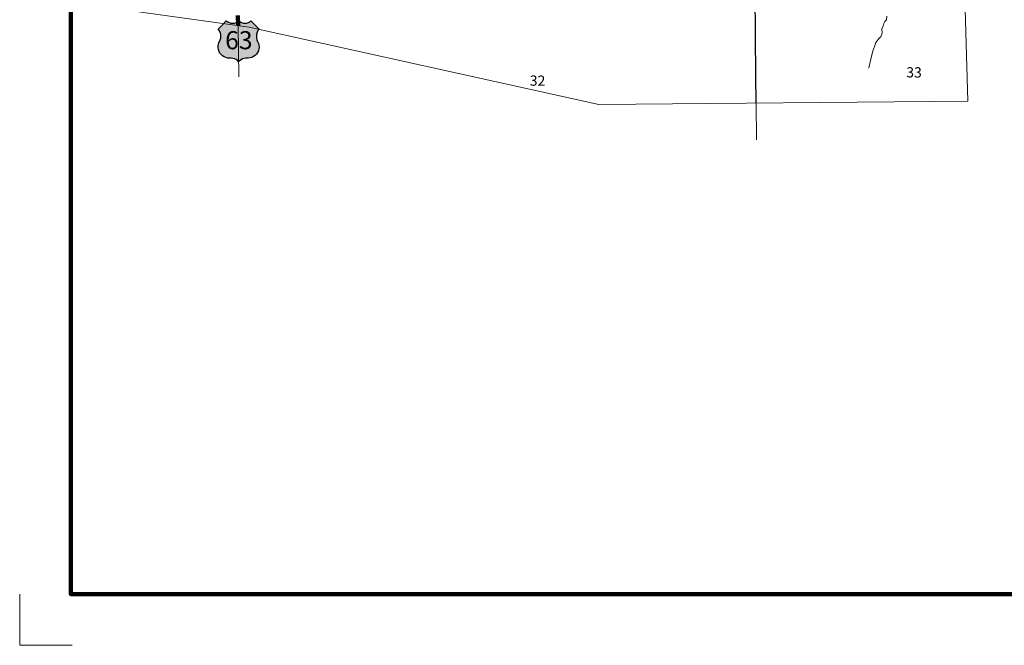
# Model space of a CAD drawing. Extents: x 249.39 to 252.99, y 236.76 to 240.36.
# Drawn here: x 249.39 to 251.32, y 236.76 to 237.98 of the extents above; entities that cross this region are included whole.
import ezdxf

# ---------------------------------------------------------------- set-up
doc = ezdxf.new("R2010")
doc.units = ezdxf.units.MI
doc.header["$MEASUREMENT"] = 0
doc.linetypes.add('DOT', pattern=[0.025, 0.005, -0.02])
for name, color, linetype, lineweight in [('tdCiHydroRiver', 162, 'Continuous', 13), ('tdCiMapFrame', 7, 'Continuous', 0), ('tdCiMapPltShpe', 31, 'Continuous', 13), ('tdCiPriCL', 1, 'Continuous', 13), ('tdCiPriNonDiv', 1, 'Continuous', 200), ('tdCiSecCL', 241, 'Continuous', 30), ('tdCiSectLine', 7, 'DOT', 13), ('tdCiSectNmbr', 7, 'Continuous', 0), ('tdCiShieldPriUsRte', 7, 'Continuous', 0)]:
    doc.layers.add(name, color=color, linetype=linetype, lineweight=lineweight)
doc.styles.add('Straight CC', font='verdana.ttf')
doc.styles.add('Style-GEOMETRICFUTURA_211_L_L', font='GEOMETRICFUTURA_211_L_L.shx')

# ---------------------------------------------------------------- blocks, each defined once
blk = doc.blocks.new('FR1717')
at = {"layer": 'tdCiMapFrame', "color": 40, "linetype": 'Continuous', "lineweight": 200}
blk.add_lwpolyline([(-3.4, 3.4), (-3.4, 0), (0, 0), (0, 3.4), (-3.4, 3.4)], dxfattribs=at)
at = {"layer": 'tdCiMapFrame', "color": 1, "linetype": 'Continuous', "lineweight": 13}
blk.add_lwpolyline([(-3.5, 0), (-3.5, -0.1), (-3.3976, -0.1)], dxfattribs=at)
blk = doc.blocks.new('SHIELD_US_2')
at = {"layer": 'tdCiShieldPriUsRte', "linetype": 'Continuous', "lineweight": 30}
blk.add_hatch(color=7, dxfattribs=at).paths.add_polyline_path([(0, -0.0399), (-0.0024, -0.0375), (-0.0051, -0.0355), (-0.0082, -0.0341), (-0.0115, -0.0333), (-0.0144, -0.0331), (-0.0179, -0.0331), (-0.0216, -0.0327), (-0.0251, -0.0318), (-0.0285, -0.0303), (-0.0316, -0.0283), (-0.0343, -0.0257), (-0.0365, -0.0228), (-0.0382, -0.0195), (-0.0394, -0.016), (-0.0399, -0.0123), (-0.0398, -0.0086), (-0.0391, -0.005), (-0.0378, -0.0016), (-0.0358, 0.0028), (-0.035, 0.0064), (-0.0347, 0.0101), (-0.035, 0.0137), (-0.036, 0.0173), (-0.0375, 0.0207), (-0.0399, 0.0241), (-0.032, 0.032), (-0.0241, 0.0399), (-0.0213, 0.038), (-0.0182, 0.0366), (-0.015, 0.0357), (-0.0116, 0.0355), (-0.0082, 0.0359), (-0.005, 0.0369), (-0.002, 0.0385), (0, 0.0399), (0.0028, 0.038), (0.0059, 0.0366), (0.0091, 0.0357), (0.0127, 0.0355), (0.0159, 0.0359), (0.0191, 0.0369), (0.0221, 0.0385), (0.0241, 0.0399), (0.0399, 0.0241), (0.0378, 0.0211), (0.0362, 0.0178), (0.0351, 0.0142), (0.0347, 0.0106), (0.0349, 0.0069), (0.0357, 0.0033), (0.0371, -0.0002), (0.0388, -0.004), (0.0397, -0.0076), (0.0399, -0.0113), (0.0396, -0.0149), (0.0386, -0.0185), (0.0371, -0.0219), (0.035, -0.0249), (0.0324, -0.0276), (0.0294, -0.0298), (0.0261, -0.0314), (0.0226, -0.0325), (0.019, -0.033), (0.0144, -0.0331), (0.0111, -0.0334), (0.0078, -0.0343), (0.0048, -0.0358), (0.002, -0.0378)])
at = {"layer": 'tdCiShieldPriUsRte', "color": 7, "linetype": 'Continuous', "lineweight": 30}
blk.add_lwpolyline([(-0.032, 0.032), (-0.0241, 0.0399), (-0.0213, 0.038), (-0.0182, 0.0366), (-0.015, 0.0357), (-0.0116, 0.0355), (-0.0082, 0.0359), (-0.005, 0.0369), (-0.002, 0.0385), (0, 0.0399), (0.0028, 0.038), (0.0059, 0.0366), (0.0091, 0.0357), (0.0127, 0.0355), (0.0159, 0.0359), (0.0191, 0.0369), (0.0221, 0.0385), (0.0241, 0.0399), (0.0399, 0.0241), (0.0378, 0.0211), (0.0362, 0.0178), (0.0351, 0.0142), (0.0347, 0.0106), (0.0349, 0.0069), (0.0357, 0.0033), (0.0371, -0.0002), (0.0388, -0.004), (0.0397, -0.0076), (0.0399, -0.0113), (0.0396, -0.0149), (0.0386, -0.0185), (0.0371, -0.0219), (0.035, -0.0249), (0.0324, -0.0276), (0.0294, -0.0298), (0.0261, -0.0314), (0.0226, -0.0325), (0.019, -0.033), (0.0144, -0.0331), (0.0111, -0.0334), (0.0078, -0.0343), (0.0048, -0.0358), (0.002, -0.0378), (0, -0.0399), (-0.0024, -0.0375), (-0.0051, -0.0355), (-0.0082, -0.0341), (-0.0115, -0.0333), (-0.0144, -0.0331), (-0.0179, -0.0331), (-0.0216, -0.0327), (-0.0251, -0.0318), (-0.0285, -0.0303), (-0.0316, -0.0283), (-0.0343, -0.0257), (-0.0365, -0.0228), (-0.0382, -0.0195), (-0.0394, -0.016), (-0.0399, -0.0123), (-0.0398, -0.0086), (-0.0391, -0.005), (-0.0378, -0.0016), (-0.0358, 0.0028), (-0.035, 0.0064), (-0.0347, 0.0101), (-0.035, 0.0137), (-0.036, 0.0173), (-0.0375, 0.0207), (-0.0399, 0.0241), (-0.032, 0.032)], close=True, dxfattribs=at)
at = {"layer": 'tdCiShieldPriUsRte', "color": 7, "linetype": 'Continuous', "lineweight": 0, "insert": (0.0005, 0.0023), "char_height": 0.035406, "attachment_point": 5, "line_spacing_factor": 0.6, "style": 'Straight CC'}
blk.add_mtext('\\fTrebuchet MS|b0|i0|c00|p39;\\T1.090;63', dxfattribs=at)

msp = doc.modelspace()

# ---------------------------------------------------------------- linework, layer by layer
at = {"layer": 'tdCiHydroRiver', "color": 141, "linetype": 'Continuous', "lineweight": 13}
msp.add_lwpolyline([(251.0904, 237.9877), (251.0896, 237.9804), (251.0896, 237.9803), (251.0875, 237.9785), (251.0864, 237.9774), (251.0847, 237.9735), (251.083, 237.9683), (251.0808, 237.9638), (251.0809, 237.9547), (251.0788, 237.9474), (251.0762, 237.9452), (251.0686, 237.9361), (251.0681, 237.9343), (251.062, 237.9177), (251.0589, 237.9039), (251.0548, 237.8867), (251.0547, 237.8867)], dxfattribs=at)
at = {"layer": 'tdCiMapPltShpe', "color": 162, "linetype": 'Continuous', "lineweight": 13}
for points in [[(251.228, 238.541), (251.228, 239.3068), (250.7846, 239.3068), (250.7318, 239.1599), (249.8148, 239.1393), (249.7768, 238.9251), (249.6124, 237.998), (249.8426, 237.9664), (250.5268, 237.815), (251.2486, 237.8215), (251.228, 238.541)], [(251.228, 239.3068), (250.7846, 239.3068), (250.7318, 239.1599), (249.8148, 239.1393), (249.7768, 238.9251), (249.6124, 237.998), (249.8426, 237.9664), (250.5268, 237.815), (251.2486, 237.8215), (251.228, 238.541), (251.228, 239.3068)]]:
    msp.add_lwpolyline(points, close=True, dxfattribs=at)
at = {"layer": 'tdCiPriCL', "color": 1, "linetype": 'Continuous', "lineweight": 13}
msp.add_lwpolyline([(249.8211, 237.9693), (249.8208, 237.9889)], dxfattribs=at)
at = {"layer": 'tdCiPriNonDiv', "color": 1, "linetype": 'Continuous', "lineweight": 200}
msp.add_lwpolyline([(249.8211, 237.9693), (249.8208, 237.9889)], dxfattribs=at)
at = {"layer": 'tdCiSecCL', "color": 241, "linetype": 'Continuous', "lineweight": 30}
msp.add_lwpolyline([(250.8345, 237.8178), (250.8339, 237.8703), (250.8326, 238.0329)], dxfattribs=at)
at = {"layer": 'tdCiSectLine', "color": 7, "linetype": 'DOT', "lineweight": 13}
for p, q in [((249.8211, 237.9693), (249.8232, 237.8327)), ((250.8345, 237.8178), (250.8351, 237.7461))]:
    msp.add_line(p, q, dxfattribs=at)

# ---------------------------------------------------------------- block references
at = {"layer": 'tdCiMapFrame', "color": 1, "linetype": 'Continuous', "lineweight": 13}
msp.add_blockref('FR1717', (252.8938, 236.8577), dxfattribs=at)
at = {"layer": 'tdCiShieldPriUsRte', "color": 7, "linetype": 'Continuous', "lineweight": 30}
msp.add_blockref('SHIELD_US_2', (249.8221, 237.9385), dxfattribs=at)

# ---------------------------------------------------------------- texts
at = {"layer": 'tdCiSectNmbr', "color": 7, "linetype": 'Continuous', "lineweight": 0, "style": 'Style-GEOMETRICFUTURA_211_L_L'}
for s, rotation, p in [('33', 359.4025, (251.1283, 237.8681)), ('32', 359.4019, (250.3917, 237.8519))]:
    msp.add_text(s, height=0.02, rotation=rotation, dxfattribs=at).set_placement(p)

doc.saveas('drawing.dxf')
